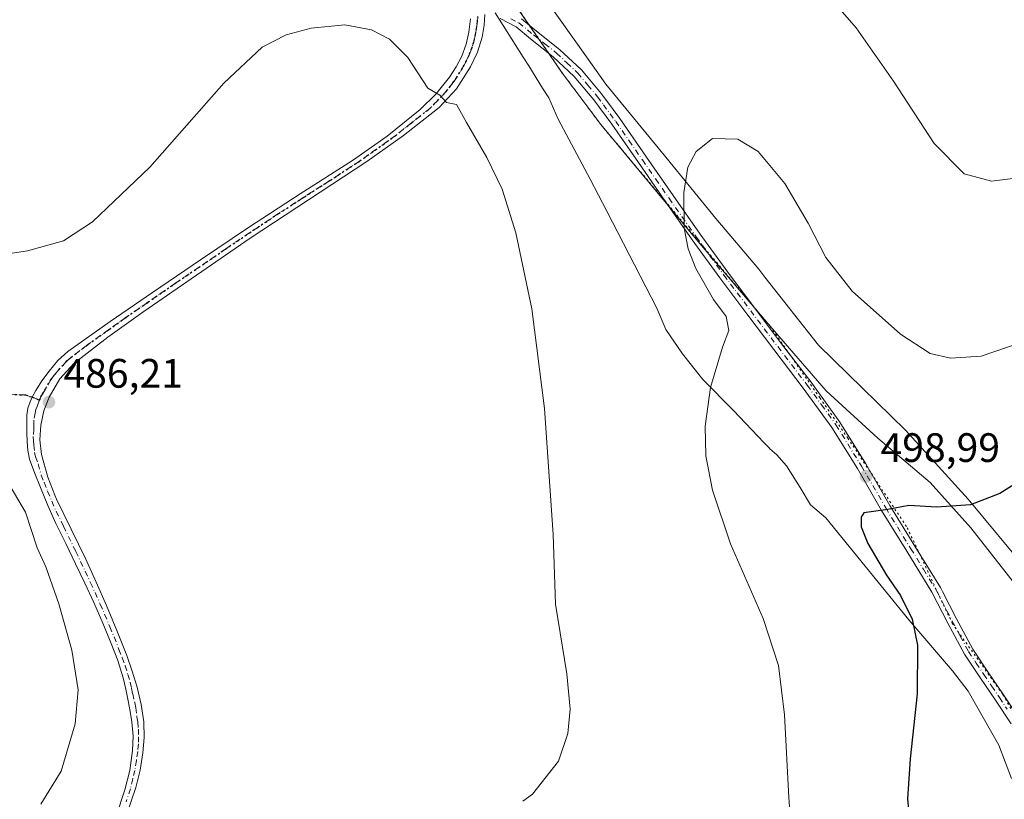
# Model space of a CAD drawing. Units: metres. Extents: x 583653 to 587098, y 4721997 to 4724352.
# Drawn here: x 585051 to 585291, y 4724054 to 4724245 of the extents above; entities that cross this region are included whole.
import ezdxf

# ---------------------------------------------------------------- set-up
doc = ezdxf.new("R2010")
doc.units = ezdxf.units.M
doc.header["$MEASUREMENT"] = 0
for name, pattern in [('DGN Style 3', [2.307223458686699, 1.648016756204785, -0.6592067024819142]), ('DGN Style 4', [2.6384748266838614, 1.318413404963828, -0.6592067024819142, 0.001648016756204785, -0.6592067024819142]), ('DGN Style 5', [1.1536117293433497, 0.4944050268614355, -0.6592067024819142])]:
    doc.linetypes.add(name, pattern=pattern)
for name, color, linetype, lineweight in [('Camino Cxs', 7, 'Continuous', 0), ('Camino eje', 30, 'DGN Style 4', 13), ('Curva de nivel maestra', 30, 'Continuous', 30), ('Curva de nivel normal', 30, 'Continuous', 0), ('Entidad de ámbito territorial', 7, 'Continuous', 0), ('Entidad de ámbito territorial CxS', 92, 'Continuous', 0), ('Pista no pavimentada Cxs', 111, 'Continuous', 0), ('Pista no pavimentada eje', 91, 'DGN Style 4', 0), ('Punto de cota en terreno', 7, 'Continuous', 0), ('Ruta', 7, 'DGN Style 5', 30), ('Rótulo de punto de cota en terreno', 7, 'Continuous', 0), ('Senda', 7, 'DGN Style 3', 0), ('Senda no paivmentada conexión', 7, 'DGN Style 3', 0), ('Vía pecuaria CxS', 92, 'Continuous', 13), ('Vía pecuaria eje', 92, 'DGN Style 5', 0)]:
    doc.layers.add(name, color=color, linetype=linetype, lineweight=lineweight)
doc.styles.add('Style-Arial', font='txt')

# ---------------------------------------------------------------- blocks, each defined once
blk = doc.blocks.new('5PATER')
at = {"layer": 'Punto de cota en terreno', "linetype": 'Continuous', "lineweight": 0}
h = blk.add_hatch(color=51, dxfattribs=at)
edge = h.paths.add_edge_path()
edge.add_ellipse((0, 0), major_axis=(-0.1095731443231308, -0.1110710700762829), ratio=0.9994222409660322, start_angle=0, end_angle=360)

msp = doc.modelspace()

# ---------------------------------------------------------------- linework, layer by layer
at = {"layer": 'Camino Cxs', "color": 7, "linetype": 'Continuous', "lineweight": 0}
for points in [[(585292.8701, 4724072.920100001, 503.4936000000016), (585289.0401, 4724078.6501, 502.9042999999947), (585285.2500999998, 4724084.280099999, 502.3105000000069), (585281.4901000002, 4724089.9101, 501.8889999999956), (585277.4501, 4724097.420100001, 501.6245000000054), (585273.5500999996, 4724105.0101, 501.5019999999931), (585267.4101, 4724115.0001, 501.1110000000045), (585261.2600999996, 4724124.9801, 499.9496000000072), (585255.3701, 4724135.1501, 498.8178999999946), (585249.1700999998, 4724145.210100001, 497.7360000000045), (585242.1901000004, 4724154.8101, 496.8390999999974), (585235.0201000003, 4724164.210100001, 496.3145999999979), (585228.4101, 4724172.940099999, 496.0801999999967), (585221.8400999998, 4724181.690099999, 495.9210000000021), (585215.1001000004, 4724191.020099999, 495.2436000000016), (585208.4600999998, 4724200.440099999, 494.6316999999981), (585201.9600999998, 4724209.8101, 494.1606000000029), (585195.4700999996, 4724219.190099999, 493.6517000000022), (585191.0800999999, 4724225.1501, 492.9616999999998), (585186.3201000001, 4724230.840100001, 492.5056000000041), (585181.2001, 4724235.670100001, 492.2001000000019), (585175.6300999997, 4724240.0601, 492.0114000000031), (585172.1101000002, 4724242.920100001, 491.7005999999965), (585168.2100999998, 4724244.9801, 491.5776000000042)], [(585292.8701, 4724072.920100001, 503.4936000000016), (585289.0401, 4724078.6501, 502.9042999999947), (585285.2500999998, 4724084.280099999, 502.3105000000069), (585281.4901000002, 4724089.9101, 501.8889999999956), (585277.4501, 4724097.420100001, 501.6245000000054), (585273.5500999996, 4724105.0101, 501.5019999999931), (585267.4101, 4724115.0001, 501.1110000000045), (585261.2600999996, 4724124.9801, 499.9496000000072), (585255.3701, 4724135.1501, 498.8178999999946), (585249.1700999998, 4724145.210100001, 497.7360000000045), (585242.1901000004, 4724154.8101, 496.8390999999974), (585235.0201000003, 4724164.210100001, 496.3145999999979), (585228.4101, 4724172.940099999, 496.0801999999967), (585221.8400999998, 4724181.690099999, 495.9210000000021), (585215.1001000004, 4724191.020099999, 495.2436000000016), (585208.4600999998, 4724200.440099999, 494.6316999999981), (585201.9600999998, 4724209.8101, 494.1606000000029), (585195.4700999996, 4724219.190099999, 493.6517000000022), (585191.0800999999, 4724225.1501, 492.9616999999998), (585186.3201000001, 4724230.840100001, 492.5056000000041), (585181.2001, 4724235.670100001, 492.2001000000019), (585175.6300999997, 4724240.0601, 492.0114000000031), (585172.1101000002, 4724242.920100001, 491.7005999999965), (585168.2100999998, 4724244.9801, 491.5776000000042)], [(585173.4200999998, 4724244.9001, 492.1753000000026), (585177.1101000002, 4724241.9001, 492.1714000000065), (585182.7500999998, 4724237.460100001, 492.3291000000027), (585188.0401, 4724232.460100001, 492.6518000000069), (585192.9401000004, 4724226.610099999, 493.1229000000022), (585195.7801000001, 4724222.7601, 493.4710999999952), (585197.4001000002, 4724220.5601, 493.8503000000055), (585203.9001000002, 4724211.1501, 494.3680000000023), (585210.4001000002, 4724201.790100001, 494.7835000000051), (585217.0201000003, 4724192.4001, 495.4793999999966), (585223.7401000002, 4724183.090100001, 496.084799999997), (585230.3000999996, 4724174.360099999, 496.2465999999986), (585236.9001000002, 4724165.640100001, 496.5034000000014), (585244.0900999998, 4724156.220100001, 496.8956999999937), (585251.1300999997, 4724146.520099999, 497.7014999999956), (585257.4001000002, 4724136.360099999, 498.6869000000006), (585263.2901, 4724126.190099999, 499.8368999999948), (585269.4200999998, 4724116.2401, 500.9934000000067), (585275.6101000002, 4724106.170100001, 501.5436000000045), (585276.1101000002, 4724105.200099999, 501.5795999999973), (585279.5401, 4724098.520099999, 501.8110000000015), (585283.5100999996, 4724091.130100001, 502.0619000000006), (585287.2200999996, 4724085.590100001, 502.3758999999991), (585291.0000999998, 4724079.960100001, 502.8994999999995), (585294.8400999998, 4724074.2301, 503.6203999999998)], [(585173.4200999998, 4724244.9001, 492.1753000000026), (585177.1101000002, 4724241.9001, 492.1714000000065), (585182.7500999998, 4724237.460100001, 492.3291000000027), (585188.0401, 4724232.460100001, 492.6518000000069), (585192.9401000004, 4724226.610099999, 493.1229000000022), (585195.7801000001, 4724222.7601, 493.4710999999952), (585197.4001000002, 4724220.5601, 493.8503000000055), (585203.9001000002, 4724211.1501, 494.3680000000023), (585210.4001000002, 4724201.790100001, 494.7835000000051), (585217.0201000003, 4724192.4001, 495.4793999999966), (585223.7401000002, 4724183.090100001, 496.084799999997), (585230.3000999996, 4724174.360099999, 496.2465999999986), (585236.9001000002, 4724165.640100001, 496.5034000000014), (585244.0900999998, 4724156.220100001, 496.8956999999937), (585251.1300999997, 4724146.520099999, 497.7014999999956), (585257.4001000002, 4724136.360099999, 498.6869000000006), (585263.2901, 4724126.190099999, 499.8368999999948), (585269.4200999998, 4724116.2401, 500.9934000000067), (585275.6101000002, 4724106.170100001, 501.5436000000045), (585276.1101000002, 4724105.200099999, 501.5795999999973), (585279.5401, 4724098.520099999, 501.8110000000015), (585283.5100999996, 4724091.130100001, 502.0619000000006), (585287.2200999996, 4724085.590100001, 502.3758999999991), (585291.0000999998, 4724079.960100001, 502.8994999999995), (585294.8400999998, 4724074.2301, 503.6203999999998)]]:
    msp.add_polyline3d(points, dxfattribs=at)
at = {"layer": 'Camino eje', "color": 30, "linetype": 'DGN Style 4', "lineweight": 13}
msp.add_polyline3d([(585170.8151000004, 4724244.940099999, 491.8052000000025), (585172.7651000004, 4724243.9101, 491.8846999999951), (585176.3701, 4724240.9801, 492.0697999999975), (585179.1551000001, 4724238.7851, 492.198000000004), (585181.9751000004, 4724236.565099999, 492.2482000000019), (585184.5351, 4724234.1501, 492.4226999999955), (585187.1801000005, 4724231.6501, 492.5743999999977), (585189.6300999997, 4724228.725099999, 492.7981), (585192.0100999996, 4724225.880100001, 493.0437999999995), (585193.4301000005, 4724223.9551, 493.2223999999987), (585196.4351000004, 4724219.8751, 493.7685000000056), (585199.6851000004, 4724215.170100001, 494.2253000000055), (585202.9301000005, 4724210.4801, 494.2915999999968), (585206.1801000005, 4724205.795100001, 494.4088999999949), (585209.4301000005, 4724201.1151, 494.7070999999996), (585216.0601000004, 4724191.710100001, 495.3720999999932), (585219.4200999998, 4724187.0551, 495.7538999999961), (585222.7901, 4724182.390100001, 496.0568000000058), (585226.0751, 4724178.015100001, 496.1459999999934), (585229.3551000003, 4724173.6501, 496.171199999997), (585235.9600999998, 4724164.925100001, 496.415399999998), (585243.1401000004, 4724155.515100001, 496.8751000000047), (585246.6300999997, 4724150.715100001, 497.2578000000067), (585250.1501000002, 4724145.8651, 497.719299999997), (585256.3850999996, 4724135.755100001, 498.7526999999973), (585262.2751000002, 4724125.585100001, 499.8932999999961), (585268.4151, 4724115.620100001, 501.0524000000005), (585271.4851000002, 4724110.6251, 501.2157000000007), (585274.7050999999, 4724105.3475, 501.5267000000022), (585278.4951, 4724097.970100001, 501.715400000001), (585280.4801000003, 4724094.2751, 501.8144999999931), (585282.5000999998, 4724090.520099999, 501.9750000000058), (585284.3800999997, 4724087.7051, 502.1897999999928), (585286.2351000002, 4724084.9351, 502.3475999999937), (585288.1300999997, 4724082.120100001, 502.6076999999932), (585290.0201000003, 4724079.3051, 502.8892999999953), (585291.9351000004, 4724076.440099999, 503.0678999999946)], dxfattribs=at)
at = {"layer": 'Curva de nivel maestra', "color": 30, "linetype": 'Continuous', "lineweight": 30, "elevation": 500, "flags": 128}
msp.add_lwpolyline([(585301.0700000003, 4724135.9801), (585290.1299999999, 4724129.0801), (585282.9699999997, 4724126.300100001), (585274.7699999996, 4724125.7401), (585267.9600000001, 4724126.200099999), (585262.7999999998, 4724125.1501), (585256.9800000004, 4724124.4001), (585256.2599999999, 4724123.280099999), (585256.2999999998, 4724120.9801), (585257.9000000004, 4724116.920100001), (585262.4400000004, 4724109.130100001), (585265.8799999999, 4724104.2401), (585268.7400000002, 4724098.4301), (585270.04, 4724092.0601), (585269.9500000002, 4724080.2301), (585268.2300000004, 4724064.3101), (585267.6399999997, 4724054.600099999), (585268.3399999999, 4724046.5801)], dxfattribs=at)
at = {"layer": 'Curva de nivel normal', "color": 30, "linetype": 'Continuous', "lineweight": 0, "flags": 128}
for points, elevation in [([(585297.2199999997, 4724206.470100001), (585288.0899999999, 4724205.270099999), (585281.4400000004, 4724207.120100001), (585274.1299999999, 4724214.470100001), (585264.1799999997, 4724229.700099999), (585255.0800000001, 4724242.720100001), (585248.4400000004, 4724250.420100001), (585243.8300000001, 4724254.6601), (585239.75, 4724259.0701), (585236, 4724264.2601), (585234.25, 4724268.530099999), (585233.7800000003, 4724273.550100001), (585234.2400000002, 4724282.3101), (585233.9000000004, 4724290.9901), (585232.1799999997, 4724298.0601), (585229.0599999996, 4724304.200099999), (585211.2599999999, 4724324.050100001), (585206.9396000003, 4724329.469000001)], 490), ([(585034.2300000004, 4724185.4801), (585052.9199999999, 4724188.3201), (585061.7000000002, 4724190.720100001), (585068.8300000001, 4724195.390100001), (585082.7599999999, 4724208.720100001), (585100.8300000001, 4724229.170100001), (585110.2000000002, 4724237.950099999), (585116.0499999998, 4724240.960100001), (585122.1200000001, 4724242.620100001), (585130.3200000003, 4724243.4001), (585136.8399999999, 4724242.2301), (585141.2400000002, 4724239.950099999), (585145.7400000002, 4724235.460100001), (585150.5999999996, 4724227.970100001), (585153.5599999996, 4724226.270099999), (585155.1500000004, 4724224.520099999), (585157.5700000003, 4724223.9901), (585160.0099999999, 4724219.5801), (585165, 4724211.090100001), (585168.7199999997, 4724203.360099999), (585172.0300000003, 4724192.710100001), (585175.9600000001, 4724174.170100001), (585179.0300000003, 4724149.8301), (585181.1500000004, 4724119.0601), (585181.7300000004, 4724102.090100001), (585184.5, 4724085.0601), (585185.3200000003, 4724076.4901), (585184.7599999999, 4724070.4901), (585182.4600000001, 4724063.8201), (585176.1299999999, 4724055.720100001), (585173.7999999998, 4724053.9801)], 490), ([(585240.6699999999, 4724027.1601), (585238.6299999999, 4724054.940099999), (585237.5999999996, 4724075.120100001), (585236.1500000004, 4724087.100099999), (585232.3899999997, 4724098.620100001), (585224.4500000002, 4724116.770099999), (585220.0099999999, 4724129.920100001), (585218.4000000004, 4724138.290100001), (585218.2400000002, 4724145.540100001), (585219.5700000003, 4724154.9301), (585222.4500000002, 4724164.8301), (585224, 4724168.860099999), (585223.3600000005, 4724172.2401), (585220.2699999996, 4724176.440099999), (585215.9400000004, 4724183.960100001), (585214.1200000001, 4724188.8101), (585213.1600000003, 4724193.850099999), (585213, 4724202.5601), (585214, 4724208.7501), (585216.04, 4724212.5601), (585220.0599999996, 4724215.720100001), (585226.1900000004, 4724215.550100001), (585231.1699999999, 4724212.540100001), (585237.6699999999, 4724204.700099999), (585243.3700000001, 4724195.0601), (585247.6799999997, 4724186.710100001), (585254.1200000001, 4724178.4801), (585265.8600000005, 4724167.940099999), (585273.1100000005, 4724163.2501), (585278.0700000003, 4724162.140100001), (585285.5300000003, 4724162.5601), (585298.4100000003, 4724166.950099999)], 495), ([(585056.1500000004, 4724053.2601), (585061.1600000003, 4724061.340100001), (585064.54, 4724072.870100001), (585065.2800000003, 4724081.220100001), (585063.7400000002, 4724090.860099999), (585060.5800000001, 4724102.1601), (585057.4500000002, 4724111.1601), (585055.3099999996, 4724115.8201), (585052.4199999999, 4724124.5001), (585047.0599999996, 4724133.670100001)], 485)]:
    msp.add_lwpolyline(points, dxfattribs=dict(at, elevation=elevation))
at = {"layer": 'Entidad de ámbito territorial', "color": 7, "linetype": 'Continuous', "lineweight": 0, "flags": 128}
msp.add_lwpolyline([(585116.5256071717, 4724328.354984954), (585118.5980000001, 4724324.510000001), (585127.4260000016, 4724308.538000001), (585132.6660000008, 4724301.124000002), (585142.7230000005, 4724287.835), (585145.4980000005, 4724282.547000002), (585153.5870000008, 4724272.272), (585170.0320000012, 4724251.094000001), (585183.519000002, 4724231.511999999), (585192.7960000016, 4724219.098999999), (585216.8990000021, 4724190.183000002), (585234.0920000015, 4724169.907999998), (585247.7599999999, 4724154.145999998), (585260.3290000017, 4724142.560000002), (585273.1390000016, 4724131.740999999), (585283.0240000016, 4724120.739000003), (585297.2480000014, 4724102.571)], dxfattribs=at)
msp.add_lwpolyline([(585116.5256071717, 4724328.354984954), (585118.5980000001, 4724324.510000001), (585127.4260000016, 4724308.538000001), (585132.6660000008, 4724301.124000002), (585142.7230000005, 4724287.835), (585145.4980000005, 4724282.547000002), (585153.5870000008, 4724272.272), (585170.0320000012, 4724251.094000001), (585183.519000002, 4724231.511999999), (585192.7960000016, 4724219.098999999), (585216.8990000021, 4724190.183000002), (585234.0920000015, 4724169.907999998), (585247.7599999999, 4724154.145999998), (585260.3290000017, 4724142.560000002), (585273.1390000016, 4724131.740999999), (585283.0240000016, 4724120.739000003), (585297.2480000014, 4724102.571)], dxfattribs=at)
at = {"layer": 'Entidad de ámbito territorial CxS', "color": 92, "linetype": 'Continuous', "lineweight": 0, "flags": 128}
for points in [[(585297.2479999987, 4724102.571000001), (585283.024000001, 4724120.739000001), (585273.1390000009, 4724131.740999999), (585260.3289999989, 4724142.560000001), (585247.7599999993, 4724154.145999999), (585234.0920000009, 4724169.908), (585216.8989999993, 4724190.183000001), (585192.796000001, 4724219.098999999), (585183.5190000014, 4724231.512), (585170.0320000006, 4724251.094000001), (585153.5870000003, 4724272.272), (585145.4979999999, 4724282.547), (585142.7229999999, 4724287.835000001), (585132.6660000002, 4724301.124000001), (585127.426000001, 4724308.538000001), (585118.5979999995, 4724324.51), (585116.5256071712, 4724328.354984954), (585463.1004078039, 4724332.625140046)], [(584592.291984573, 4724321.89589194), (585116.5256071712, 4724328.354984954), (585118.5979999995, 4724324.51), (585127.426000001, 4724308.538000001), (585132.6660000002, 4724301.124000001), (585142.7229999999, 4724287.835000001), (585145.4979999999, 4724282.547), (585153.5870000003, 4724272.272), (585170.0320000006, 4724251.094000001), (585183.5190000014, 4724231.512), (585192.796000001, 4724219.098999999), (585216.8989999993, 4724190.183000001), (585234.0920000009, 4724169.908), (585247.7599999993, 4724154.145999999), (585260.3289999989, 4724142.560000001), (585273.1390000009, 4724131.740999999), (585283.024000001, 4724120.739000001), (585297.2479999987, 4724102.571000001)]]:
    msp.add_lwpolyline(points, dxfattribs=at)
at = {"layer": 'Pista no pavimentada Cxs', "color": 111, "linetype": 'Continuous', "lineweight": 0}
for points in [[(585074.6001000004, 4724050.380100001, 486.7820000000065), (585076.6901000004, 4724056.7601, 486.9627999999939), (585077.8701, 4724061.520099999, 486.9663), (585078.5401, 4724066.360099999, 486.6094000000012), (585078.6901000004, 4724069.850099999, 486.5675999999949), (585078.4101, 4724073.340100001, 486.635500000004), (585078.0000999998, 4724075.9301, 486.757500000007), (585077.5201000003, 4724078.520099999, 486.8515999999945), (585076.9600999998, 4724081.350099999, 486.7333999999974), (585076.3000999996, 4724084.1501, 486.5993000000017), (585074.9600999998, 4724088.360099999, 486.4630000000034), (585073.3601000002, 4724092.470100001, 486.4790999999968), (585071.3101000004, 4724097.4901, 486.4030000000057), (585069.1401000004, 4724102.460100001, 486.3127999999998), (585066.9101, 4724107.200099999, 486.3747000000003), (585064.6601, 4724111.9301, 486.204700000002), (585062.2500999998, 4724116.850099999, 486.2872000000062), (585059.8601000002, 4724121.790100001, 486.030899999998), (585057.9200999998, 4724126.1501, 486.1131000000024), (585056.0800999999, 4724130.550100001, 486.0930999999982), (585054.6901000004, 4724133.970100001, 486.1398000000045), (585053.4600999998, 4724137.470100001, 486.377999999997), (585052.9801000003, 4724139.590100001, 486.5314000000071), (585052.8201000001, 4724141.7501, 486.6895999999979), (585052.7801000001, 4724143.8301, 486.7563999999985), (585052.7500999998, 4724145.9101, 486.7762999999978), (585052.7500999998, 4724148.220100001, 486.8077999999951), (585053.0100999996, 4724149.870100001, 486.8269), (585053.5800999999, 4724151.4801, 486.8145999999979), (585054.0982999997, 4724152.6117, 486.8025999999954), (585054.9700999996, 4724154.210100001, 486.8696999999956), (585056.4501, 4724156.5601, 486.8136999999988), (585058.1901000004, 4724158.970100001, 486.7477999999974), (585060.3400999998, 4724161.5101, 486.8105999999971), (585062.8000999996, 4724163.710100001, 486.9021999999969), (585073.0900999998, 4724171.020099999, 487.2284999999974), (585083.4700999996, 4724178.170100001, 487.5632000000041), (585095.1401000004, 4724186.090100001, 487.7915999999968), (585106.8300999999, 4724193.9801, 488.1244000000006), (585119.4801000003, 4724202.170100001, 488.377999999997), (585132.1801000005, 4724210.300100001, 488.8295000000071), (585140.6401000004, 4724216.270099999, 489.2841000000044), (585148.7500999998, 4724222.780099999, 489.7651000000042), (585152.5201000003, 4724226.520099999, 489.9995999999956), (585155.8601000002, 4724230.710100001, 490.2918999999966), (585157.5100999996, 4724233.1801, 490.4376000000047), (585158.8701, 4724235.8301, 490.6584000000003), (585159.9101, 4724238.700099999, 490.8218999999954), (585160.5900999998, 4724241.6601, 490.9875999999931), (585161.0201000003, 4724244.890100001, 491.1848000000027)], [(585074.6001000004, 4724050.380100001, 486.7820000000065), (585076.6901000004, 4724056.7601, 486.9627999999939), (585077.8701, 4724061.520099999, 486.9663), (585078.5401, 4724066.360099999, 486.6094000000012), (585078.6901000004, 4724069.850099999, 486.5675999999949), (585078.4101, 4724073.340100001, 486.635500000004), (585078.0000999998, 4724075.9301, 486.757500000007), (585077.5201000003, 4724078.520099999, 486.8515999999945), (585076.9600999998, 4724081.350099999, 486.7333999999974), (585076.3000999996, 4724084.1501, 486.5993000000017), (585074.9600999998, 4724088.360099999, 486.4630000000034), (585073.3601000002, 4724092.470100001, 486.4790999999968), (585071.3101000004, 4724097.4901, 486.4030000000057), (585069.1401000004, 4724102.460100001, 486.3127999999998), (585066.9101, 4724107.200099999, 486.3747000000003), (585064.6601, 4724111.9301, 486.204700000002), (585062.2500999998, 4724116.850099999, 486.2872000000062), (585059.8601000002, 4724121.790100001, 486.030899999998), (585057.9200999998, 4724126.1501, 486.1131000000024), (585056.0800999999, 4724130.550100001, 486.0930999999982), (585054.6901000004, 4724133.970100001, 486.1398000000045), (585053.4600999998, 4724137.470100001, 486.377999999997), (585052.9801000003, 4724139.590100001, 486.5314000000071), (585052.8201000001, 4724141.7501, 486.6895999999979), (585052.7801000001, 4724143.8301, 486.7563999999985), (585052.7500999998, 4724145.9101, 486.7762999999978), (585052.7500999998, 4724148.220100001, 486.8077999999951), (585053.0100999996, 4724149.870100001, 486.8269), (585053.5800999999, 4724151.4801, 486.8145999999979), (585054.0982999997, 4724152.6117, 486.8025999999954), (585054.9700999996, 4724154.210100001, 486.8696999999956), (585056.4501, 4724156.5601, 486.8136999999988), (585058.1901000004, 4724158.970100001, 486.7477999999974), (585060.3400999998, 4724161.5101, 486.8105999999971), (585062.8000999996, 4724163.710100001, 486.9021999999969), (585073.0900999998, 4724171.020099999, 487.2284999999974), (585083.4700999996, 4724178.170100001, 487.5632000000041), (585095.1401000004, 4724186.090100001, 487.7915999999968), (585106.8300999999, 4724193.9801, 488.1244000000006), (585119.4801000003, 4724202.170100001, 488.377999999997), (585132.1801000005, 4724210.300100001, 488.8295000000071), (585140.6401000004, 4724216.270099999, 489.2841000000044), (585148.7500999998, 4724222.780099999, 489.7651000000042), (585152.5201000003, 4724226.520099999, 489.9995999999956), (585155.8601000002, 4724230.710100001, 490.2918999999966), (585157.5100999996, 4724233.1801, 490.4376000000047), (585158.8701, 4724235.8301, 490.6584000000003), (585159.9101, 4724238.700099999, 490.8218999999954), (585160.5900999998, 4724241.6601, 490.9875999999931), (585161.0201000003, 4724244.890100001, 491.1848000000027)], [(585164.4801000003, 4724245.9901, 491.386599999998), (585164.3201000001, 4724243.380100001, 491.2596000000049), (585163.8601000002, 4724240.440099999, 491.1386999999959), (585162.7001, 4724236.7301, 490.8904999999941), (585160.9801000003, 4724233.210100001, 490.7437999999966), (585157.5900999998, 4724227.860099999, 490.2562000000034), (585153.3601000002, 4724223.290100001, 489.8960999999982), (585144.6801000005, 4724216.440099999, 489.3387999999978), (585135.7001, 4724210.100099999, 488.8317999999999), (585121.4700999996, 4724200.7601, 488.2646999999997), (585107.2801000001, 4724191.350099999, 487.8766000000033), (585094.1700999998, 4724182.360099999, 487.3600000000006), (585081.1001000004, 4724173.300100001, 487.1097000000009), (585072.5701000001, 4724167.220100001, 486.7905000000028), (585064.2100999998, 4724160.8301, 486.6227000000072), (585060.8101000004, 4724157.090100001, 486.5464000000065), (585058.2600999996, 4724152.5701, 486.4616999999998), (585056.9401000004, 4724149.2301, 486.4725000000035), (585056.2100999998, 4724145.790100001, 486.484500000006), (585055.9401000004, 4724142.190099999, 486.4587999999931), (585056.3400999998, 4724138.620100001, 486.3475999999937), (585057.8800999997, 4724133.0801, 486.3588000000018), (585059.6101000002, 4724128.690099999, 486.2676000000066), (585059.9801000003, 4724127.7401, 486.2541999999958), (585063.6001000004, 4724120.4101, 486.354800000001), (585067.1501000002, 4724113.0801, 486.4189999999944), (585069.7100999998, 4724107.4301, 486.4510000000009), (585072.2100999998, 4724101.7501, 486.4888000000064), (585074.7301000003, 4724095.700099999, 486.5299999999989), (585077.1401000004, 4724089.590100001, 486.631899999993), (585078.5000999998, 4724085.7601, 486.7522000000026), (585079.7001, 4724081.850099999, 486.7770000000019), (585080.7001, 4724077.620100001, 486.7909999999974), (585081.2901, 4724073.340100001, 486.7465999999986), (585081.4101, 4724069.590100001, 486.7406999999948), (585081.1001000004, 4724065.850099999, 486.7684000000008), (585080.4401000004, 4724061.550100001, 486.9045999999944), (585079.3701, 4724057.340100001, 487.0402000000031), (585075.0000999998, 4724044.540100001, 486.9557000000059)], [(585164.4801000003, 4724245.9901, 491.386599999998), (585164.3201000001, 4724243.380100001, 491.2596000000049), (585163.8601000002, 4724240.440099999, 491.1386999999959), (585162.7001, 4724236.7301, 490.8904999999941), (585160.9801000003, 4724233.210100001, 490.7437999999966), (585157.5900999998, 4724227.860099999, 490.2562000000034), (585153.3601000002, 4724223.290100001, 489.8960999999982), (585144.6801000005, 4724216.440099999, 489.3387999999978), (585135.7001, 4724210.100099999, 488.8317999999999), (585121.4700999996, 4724200.7601, 488.2646999999997), (585107.2801000001, 4724191.350099999, 487.8766000000033), (585094.1700999998, 4724182.360099999, 487.3600000000006), (585081.1001000004, 4724173.300100001, 487.1097000000009), (585072.5701000001, 4724167.220100001, 486.7905000000028), (585064.2100999998, 4724160.8301, 486.6227000000072), (585060.8101000004, 4724157.090100001, 486.5464000000065), (585058.2600999996, 4724152.5701, 486.4616999999998), (585056.9401000004, 4724149.2301, 486.4725000000035), (585056.2100999998, 4724145.790100001, 486.484500000006), (585055.9401000004, 4724142.190099999, 486.4587999999931), (585056.3400999998, 4724138.620100001, 486.3475999999937), (585057.8800999997, 4724133.0801, 486.3588000000018), (585059.6101000002, 4724128.690099999, 486.2676000000066), (585059.9801000003, 4724127.7401, 486.2541999999958), (585063.6001000004, 4724120.4101, 486.354800000001), (585067.1501000002, 4724113.0801, 486.4189999999944), (585069.7100999998, 4724107.4301, 486.4510000000009), (585072.2100999998, 4724101.7501, 486.4888000000064), (585074.7301000003, 4724095.700099999, 486.5299999999989), (585077.1401000004, 4724089.590100001, 486.631899999993), (585078.5000999998, 4724085.7601, 486.7522000000026), (585079.7001, 4724081.850099999, 486.7770000000019), (585080.7001, 4724077.620100001, 486.7909999999974), (585081.2901, 4724073.340100001, 486.7465999999986), (585081.4101, 4724069.590100001, 486.7406999999948), (585081.1001000004, 4724065.850099999, 486.7684000000008), (585080.4401000004, 4724061.550100001, 486.9045999999944), (585079.3701, 4724057.340100001, 487.0402000000031), (585075.0000999998, 4724044.540100001, 486.9557000000059)]]:
    msp.add_polyline3d(points, dxfattribs=at)
at = {"layer": 'Pista no pavimentada eje', "color": 91, "linetype": 'DGN Style 4', "lineweight": 0}
for points in [[(585162.7500999998, 4724245.440099999, 491.2712999999931), (585162.6700999998, 4724244.1351, 491.1858000000066), (585162.4550999999, 4724242.520099999, 491.0703000000067), (585162.2251000004, 4724241.050100001, 491.0017999999982), (585161.8850999996, 4724239.5701, 490.9275999999954), (585161.3051000005, 4724237.715100001, 490.8243999999977), (585160.7851, 4724236.280099999, 490.7753999999986), (585159.9250999996, 4724234.520099999, 490.6851000000024), (585159.2451, 4724233.1951, 490.5910000000004), (585157.5500999996, 4724230.520099999, 490.3405000000057), (585156.7251000004, 4724229.2851, 490.2700000000041), (585155.0551000005, 4724227.190099999, 490.1288999999961), (585152.9401000004, 4724224.905099999, 489.9481999999989), (585151.0551000005, 4724223.0351, 489.8222999999998), (585146.7150999998, 4724219.610099999, 489.5442000000039), (585142.6601, 4724216.3551, 489.3215999999957), (585133.9401000004, 4724210.200099999, 488.8322000000044), (585126.8251, 4724205.530099999, 488.5458000000072), (585120.4751000004, 4724201.465100001, 488.321100000001), (585114.1501000002, 4724197.370100001, 488.1521999999969), (585107.0551000005, 4724192.665100001, 487.9961999999941), (585101.2100999998, 4724188.720100001, 487.8093999999983), (585094.6551000001, 4724184.225099999, 487.5794000000024), (585088.8201000001, 4724180.265100001, 487.4113000000071), (585082.2851, 4724175.735099999, 487.357799999998), (585077.0950999996, 4724172.1601, 487.1059999999998), (585072.8300999999, 4724169.120100001, 487.0031000000017), (585067.6851000004, 4724165.465100001, 486.8678999999975), (585063.5050999997, 4724162.270099999, 486.6852999999974), (585062.2751000002, 4724161.170100001, 486.6707000000025), (585060.5751, 4724159.300100001, 486.6677999999956), (585059.5000999998, 4724158.030099999, 486.6297999999952), (585058.6300999997, 4724156.825099999, 486.5962), (585057.3551000003, 4724154.565099999, 486.5648999999976), (585056.5875000004, 4724153.3475, 486.6042000000016), (585056.2200999996, 4724152.6801, 486.6021000000038), (585055.8901000004, 4724151.845100001, 486.6095999999961)], [(585055.8901000004, 4724151.845100001, 486.6095999999961), (585055.5601000004, 4724151.0101, 486.6245999999956), (585055.2600999996, 4724150.3551, 486.6389999999956), (585054.9751000004, 4724149.550100001, 486.648199999996), (585054.8450999996, 4724148.725099999, 486.6426999999967), (585054.4801000003, 4724147.005100001, 486.6425000000018), (585054.4801000003, 4724145.850099999, 486.6304999999993), (585054.4951, 4724144.8101, 486.6184000000067), (585054.3601000002, 4724143.0101, 486.6114999999991), (585054.3800999997, 4724141.970100001, 486.5788999999932), (585054.4600999998, 4724140.890100001, 486.5212999999931), (585054.6601, 4724139.1051, 486.4284000000043), (585054.9001000002, 4724138.045100001, 486.3745000000054), (585055.5151000004, 4724136.295100001, 486.2924999999959), (585056.2851, 4724133.5251, 486.2504999999946), (585056.9801000003, 4724131.815099999, 486.2811999999976), (585057.8450999996, 4724129.620100001, 486.2746000000043), (585058.8574999999, 4724127.182499999, 486.2100000000065), (585059.9200999998, 4724124.765100001, 486.1515999999974), (585061.7301000003, 4724121.100099999, 486.2532999999967), (585064.7001, 4724114.965100001, 486.2946999999986), (585065.9051000001, 4724112.505100001, 486.3356000000058), (585067.0301000001, 4724110.140100001, 486.4198999999935), (585068.3101000004, 4724107.315099999, 486.480899999995), (585069.4250999996, 4724104.9451, 486.3935999999958), (585070.6750999996, 4724102.1051, 486.386599999998), (585071.7600999996, 4724099.620100001, 486.4710000000051), (585073.0201000003, 4724096.595100001, 486.5803000000015), (585074.0450999998, 4724094.085100001, 486.5145000000048), (585075.2500999998, 4724091.030099999, 486.498900000006), (585076.0500999996, 4724088.975099999, 486.561400000006), (585076.7301000003, 4724087.0601, 486.6631999999955), (585077.4001000002, 4724084.9551, 486.7890000000043), (585078.0000999998, 4724083.0001, 486.8292999999976), (585078.3300999999, 4724081.600099999, 486.8282999999938), (585078.6101000002, 4724080.1851, 486.8222999999998), (585079.1101000002, 4724078.0701, 486.8181000000041), (585079.3501000004, 4724076.7751, 486.7914000000019), (585079.6451000003, 4724074.6351, 486.7231000000029), (585079.8501000004, 4724073.340100001, 486.6910999999964), (585079.9901000002, 4724071.595100001, 486.6662999999971), (585080.0500999996, 4724069.720100001, 486.6532000000007), (585079.9751000004, 4724067.975099999, 486.6324000000022), (585079.8201000001, 4724066.1051, 486.6947999999975), (585079.4901000002, 4724063.9551, 486.8117000000057), (585079.1551000001, 4724061.5351, 486.9352000000072), (585078.6201, 4724059.4301, 487.0210999999982), (585078.0301000001, 4724057.050100001, 487.1247000000003), (585076.9851000002, 4724053.860099999, 487.0507000000071)]]:
    msp.add_polyline3d(points, dxfattribs=at)
at = {"layer": 'Ruta', "color": 7, "linetype": 'DGN Style 5', "lineweight": 30}
msp.add_polyline3d([(585049.8872999996, 4724153.2435, 487.6230000000069), (585052.4347000001, 4724153.122300001, 487.0483999999997), (585054.0982999997, 4724152.6117, 486.8025999999954), (585055.8901000004, 4724151.845100001, 486.6095999999961), (585056.2200999996, 4724152.6801, 486.6021000000038), (585056.5875000004, 4724153.3475, 486.6042000000016), (585057.3551000003, 4724154.565099999, 486.5648999999976), (585058.6300999997, 4724156.825099999, 486.5962), (585059.5000999998, 4724158.030099999, 486.6297999999952), (585060.5751, 4724159.300100001, 486.6677999999956), (585062.2751000002, 4724161.170100001, 486.6707000000025), (585063.5050999997, 4724162.270099999, 486.6852999999974), (585067.6851000004, 4724165.465100001, 486.8678999999975), (585072.8300999999, 4724169.120100001, 487.0031000000017), (585077.0950999996, 4724172.1601, 487.1059999999998), (585082.2851, 4724175.735099999, 487.357799999998), (585088.8201000001, 4724180.265100001, 487.4113000000071), (585094.6551000001, 4724184.225099999, 487.5794000000024), (585101.2100999998, 4724188.720100001, 487.8093999999983), (585107.0551000005, 4724192.665100001, 487.9961999999941), (585114.1501000002, 4724197.370100001, 488.1521999999969), (585120.4751000004, 4724201.465100001, 488.321100000001), (585126.8251, 4724205.530099999, 488.5458000000072), (585133.9401000004, 4724210.200099999, 488.8322000000044), (585142.6601, 4724216.3551, 489.3215999999957), (585146.7150999998, 4724219.610099999, 489.5442000000039), (585151.0551000005, 4724223.0351, 489.8222999999998), (585152.9401000004, 4724224.905099999, 489.9481999999989), (585155.0551000005, 4724227.190099999, 490.1288999999961), (585156.7251000004, 4724229.2851, 490.2700000000041), (585157.5500999996, 4724230.520099999, 490.3405000000057), (585159.2451, 4724233.1951, 490.5910000000004), (585159.9250999996, 4724234.520099999, 490.6851000000024), (585160.7851, 4724236.280099999, 490.7753999999986), (585161.3051000005, 4724237.715100001, 490.8243999999977), (585161.8850999996, 4724239.5701, 490.9275999999954), (585162.2251000004, 4724241.050100001, 491.0017999999982), (585162.4550999999, 4724242.520099999, 491.0703000000067), (585162.6700999998, 4724244.1351, 491.1858000000066), (585162.7500999998, 4724245.440099999, 491.2712999999931)], dxfattribs=at)
at = {"layer": 'Senda', "color": 7, "linetype": 'DGN Style 3', "lineweight": 0}
msp.add_polyline3d([(585054.0982999997, 4724152.6117, 486.8025999999954), (585052.4347000001, 4724153.122300001, 487.0483999999997), (585049.8872999996, 4724153.2435, 487.6230000000069), (585046.8547, 4724153.0009, 487.8647000000056), (585043.4101, 4724152.440099999, 486.7930999999954), (585036.8101000004, 4724150.0001, 485.9352000000072), (585030.6700999998, 4724146.7501, 486.2249000000011), (585022.9501, 4724140.960100001, 486.260500000004), (585015.3101000004, 4724135.100099999, 485.2744999999995), (585006.3300999999, 4724128.1501, 484.7543000000006), (584997.3300999999, 4724121.210100001, 484.7746000000043), (584987.2801000001, 4724114.030099999, 483.7173999999941), (584976.9101, 4724107.2601, 483.3868999999977), (584967.6601, 4724101.850099999, 482.8306000000011), (584958.0301000001, 4724097.1501, 482.1006999999955), (584950.0900999998, 4724093.970100001, 481.9854999999953), (584941.9001000002, 4724091.5801, 481.0718000000052), (584934.5100999996, 4724089.9901, 481.0486999999994), (584927.0601000004, 4724088.640100001, 480.1465999999928)], dxfattribs=at)
at = {"layer": 'Senda no paivmentada conexión', "color": 7, "linetype": 'DGN Style 3', "lineweight": 0, "extrusion": (0.09060396968178895, -0.0387638146350354, 0.995132296407288), "elevation": -129633.5193737426, "flags": 128}
msp.add_lwpolyline([(4573464.787117655, 1313969.664239245), (4573464.787117655, 1313971.622675305)], dxfattribs=at)
at = {"layer": 'Vía pecuaria CxS', "color": 92, "linetype": 'Continuous', "lineweight": 13}
for points in [[(585179.8329999996, 4724248.896000001, 494.4562000000006), (585189.2732999995, 4724235.5966, 492.9231), (585193.9770000001, 4724228.970000001, 493.2099000000017), (585208.6880000001, 4724211.15, 494.6278000000021), (585220.8459999999, 4724196.208000001, 495.670299999998), (585231.3218, 4724183.798699999, 496.1935999999987), (585232.8238000004, 4724181.888900001, 496.233699999997), (585245.9170000004, 4724165.241000001, 496.5301999999938), (585253.1316999998, 4724158.1983, 496.8220000000001), (585267.0970000001, 4724144.566000001, 497.5709999999963), (585282.4280000003, 4724127.730000001, 499.7367999999988), (585297.0779999997, 4724110.004000001, 502.9627000000037)], [(585179.8329999996, 4724248.896000001, 494.4562000000006), (585189.2732999995, 4724235.5966, 492.9231), (585193.9770000001, 4724228.970000001, 493.2099000000017), (585208.6880000001, 4724211.15, 494.6278000000021), (585220.8459999999, 4724196.208000001, 495.670299999998), (585231.3218, 4724183.798699999, 496.1935999999987), (585232.8238000004, 4724181.888900001, 496.233699999997), (585245.9170000004, 4724165.241000001, 496.5301999999938), (585253.1316999998, 4724158.1983, 496.8220000000001), (585267.0970000001, 4724144.566000001, 497.5709999999963), (585282.4280000003, 4724127.730000001, 499.7367999999988), (585297.0779999997, 4724110.004000001, 502.9627000000037)], [(585292.9440000001, 4724059.58, 504.4040999999997), (585289.8559999998, 4724067.653000001, 503.4425000000047), (585282.3880000003, 4724080.846000001, 502.0926999999938), (585278.5599999996, 4724085.82, 501.4159999999974), (585267.9359999998, 4724098.25, 499.9670000000042), (585247.6390000005, 4724123.113, 498.1800999999978), (585243.9170000004, 4724126.34, 497.8021000000008), (585241.3949999996, 4724130.521000001, 497.5629000000045), (585238.0669999998, 4724135.846999999, 497.2682999999961), (585235.7000000002, 4724138.530999999, 497.000199999995), (585234.0220999997, 4724139.9869, 496.7869000000064), (585233.8280999997, 4724140.1928, 496.7614000000031), (585232.5563000003, 4724141.542199999, 496.5878999999986), (585225.1830000002, 4724149.365, 495.6367000000028), (585217.6349999999, 4724156.867000001, 494.6570999999968), (585212.7489999998, 4724163.183, 493.9351000000024), (585208.6160000004, 4724169.104, 493.3908999999985), (585206.4910000004, 4724174.335999999, 493.1677999999956), (585194.2675000001, 4724197.997300001, 492.684500000003), (585190.2319999998, 4724205.809, 492.3796000000002), (585182.4069999997, 4724220.448000001, 491.9045000000042), (585180.0820000004, 4724225.629000001, 491.8341999999975), (585178.5943999998, 4724228.0163, 491.7734999999957), (585175.2194999997, 4724233.432499999, 491.9011000000028), (585173.8789999997, 4724235.584000001, 491.9162000000069), (585167.0209999997, 4724246.334000001, 491.5127999999968)], [(585292.9440000001, 4724059.58, 504.4040999999997), (585289.8559999998, 4724067.653000001, 503.4425000000047), (585282.3880000003, 4724080.846000001, 502.0926999999938), (585278.5599999996, 4724085.82, 501.4159999999974), (585267.9359999998, 4724098.25, 499.9670000000042), (585247.6390000005, 4724123.113, 498.1800999999978), (585243.9170000004, 4724126.34, 497.8021000000008), (585241.3949999996, 4724130.521000001, 497.5629000000045), (585238.0669999998, 4724135.846999999, 497.2682999999961), (585235.7000000002, 4724138.530999999, 497.000199999995), (585234.0220999997, 4724139.9869, 496.7869000000064), (585233.8280999997, 4724140.1928, 496.7614000000031), (585232.5563000003, 4724141.542199999, 496.5878999999986), (585225.1830000002, 4724149.365, 495.6367000000028), (585217.6349999999, 4724156.867000001, 494.6570999999968), (585212.7489999998, 4724163.183, 493.9351000000024), (585208.6160000004, 4724169.104, 493.3908999999985), (585206.4910000004, 4724174.335999999, 493.1677999999956), (585194.2675000001, 4724197.997300001, 492.684500000003), (585190.2319999998, 4724205.809, 492.3796000000002), (585182.4069999997, 4724220.448000001, 491.9045000000042), (585180.0820000004, 4724225.629000001, 491.8341999999975), (585178.5943999998, 4724228.0163, 491.7734999999957), (585175.2194999997, 4724233.432499999, 491.9011000000028), (585173.8789999997, 4724235.584000001, 491.9162000000069), (585167.0209999997, 4724246.334000001, 491.5127999999968)]]:
    msp.add_polyline3d(points, dxfattribs=at)
at = {"layer": 'Vía pecuaria eje', "color": 92, "linetype": 'DGN Style 5', "lineweight": 0}
for points in [[(585136.7723000003, 4724310.151699999, 491.2430000000023), (585146.2582, 4724288.399599999, 492.530899999998), (585158.6787, 4724265.7149, 492.6316999999981), (585170.0319999997, 4724251.094000001, 492.8684000000067), (585183.5190000003, 4724231.512, 492.2814999999973)], [(585183.5190000003, 4724231.512, 492.2814999999973), (585192.7960000001, 4724219.098999999, 493.1606000000029), (585234.0920000002, 4724169.908, 496.3625000000029), (585246.2182999998, 4724152.441500001, 497.1288000000059), (585253.0462999997, 4724142.6066, 498.0525000000052), (585267.5542000001, 4724120.7257, 500.5176000000066), (585278.4946, 4724097.4179, 501.7148000000016), (585290.8620999996, 4724080.0559, 502.891300000003), (585300.3755000001, 4724062.931700001, 504.7725999999967)]]:
    msp.add_polyline3d(points, dxfattribs=at)

# ---------------------------------------------------------------- block references
at = {"layer": 'Punto de cota en terreno', "color": 7, "linetype": 'Continuous', "lineweight": 0, "xscale": 10, "yscale": 10, "zscale": 10}
for p in [(585058.1699999999, 4724151.380000001, 486.2100000000065), (585257.4900000002, 4724133.26, 498.9900000000052)]:
    msp.add_blockref('5PATER', p, dxfattribs=at)

# ---------------------------------------------------------------- texts
at = {"layer": 'Rótulo de punto de cota en terreno', "color": 7, "linetype": 'Continuous', "lineweight": 0, "style": 'Style-Arial'}
for s, p in [('486,21', (585061.6978000002, 4724154.9078)), ('498,99', (585261.0177999996, 4724136.787799999))]:
    msp.add_text(s, height=7.000000000000002, dxfattribs=at).set_placement(p)

doc.saveas('drawing.dxf')
